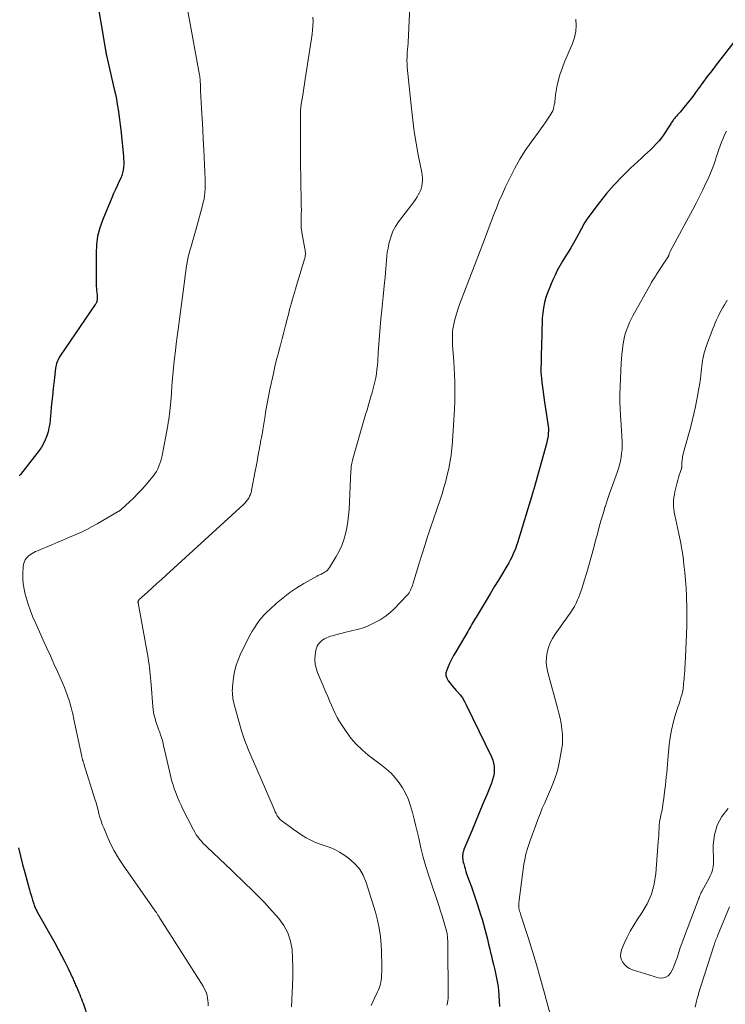
# Model space of a CAD drawing. Units: feet. Extents: x 2000000 to 2005024, y 544993 to 550000.
# Drawn here: x 2001966 to 2002098, y 545986 to 546170 of the extents above; entities that cross this region are included whole.
import ezdxf

# ---------------------------------------------------------------- set-up
doc = ezdxf.new("R2010")
doc.units = ezdxf.units.FT
doc.header["$LTSCALE"] = 100
doc.header["$MEASUREMENT"] = 0
doc.layers.add('CONTOUR INDEX', color=32, linetype='Continuous', lineweight=25)
doc.layers.add('CONTOUR INTERMEDIATE', color=40, linetype='Continuous', lineweight=15)

msp = doc.modelspace()

# ---------------------------------------------------------------- linework, layer by layer
at = {"layer": 'CONTOUR INDEX', "flags": 128}
for points, elevation in [([(2001979.64, 546179.81), (2001982.28, 546164.21), (2001982.29, 546164.12), (2001982.31, 546164.03), (2001982.32, 546163.94), (2001982.34, 546163.84), (2001982.35, 546163.79), (2001982.36, 546163.73), (2001982.37, 546163.66), (2001982.38, 546163.59), (2001982.39, 546163.53), (2001982.41, 546163.46), (2001982.42, 546163.4), (2001982.44, 546163.33), (2001982.45, 546163.26), (2001983.91, 546156.93), (2001984.12, 546155.99), (2001984.31, 546155.05), (2001984.48, 546154.1), (2001984.64, 546153.15), (2001984.78, 546152.2), (2001984.91, 546151.24), (2001985.03, 546150.29), (2001985.13, 546149.33), (2001985.63, 546144.43), (2001985.67, 546143.9), (2001985.69, 546143.38), (2001985.68, 546142.85), (2001985.65, 546142.32), (2001985.58, 546141.79), (2001985.48, 546141.28), (2001985.31, 546140.78), (2001985.12, 546140.3), (2001984.85, 546139.72), (2001984.49, 546138.95), (2001984.14, 546138.18), (2001983.8, 546137.4), (2001983.47, 546136.62), (2001981.76, 546132.54), (2001981.22, 546131), (2001980.81, 546129.43), (2001980.59, 546127.82), (2001980.5, 546126.19), (2001980.54, 546120.4), (2001980.55, 546120.02), (2001980.57, 546119.64), (2001980.6, 546119.26), (2001980.65, 546118.88), (2001980.71, 546118.43), (2001980.72, 546118.27), (2001980.73, 546118.12), (2001980.74, 546117.96), (2001980.74, 546117.8), (2001980.72, 546117.64), (2001980.7, 546117.49), (2001980.67, 546117.35), (2001980.63, 546117.2), (2001980.58, 546117.06), (2001980.52, 546116.92), (2001980.45, 546116.79), (2001980.37, 546116.66), (2001973.81, 546107.03), (2001973.64, 546106.76), (2001973.49, 546106.49), (2001973.36, 546106.21), (2001973.24, 546105.92), (2001973.14, 546105.63), (2001973.06, 546105.33), (2001973, 546105.03), (2001972.95, 546104.72), (2001972.67, 546102.43), (2001972.51, 546100.97), (2001972.35, 546099.51), (2001972.21, 546098.05), (2001972.07, 546096.59), (2001971.94, 546095.11), (2001971.85, 546094.34), (2001971.71, 546093.57), (2001971.53, 546092.82), (2001971.31, 546092.07), (2001971.02, 546091.35), (2001970.69, 546090.66), (2001970.3, 546090), (2001969.85, 546089.36), (2001966.36, 546084.88), (2001966.25, 546084.75), (2001966.15, 546084.61)], 860), ([(2002100.59, 546166.82), (2002096.45, 546161.48), (2002095.61, 546160.39), (2002094.78, 546159.29), (2002093.97, 546158.19), (2002093.16, 546157.07), (2002092.6, 546156.28), (2002092.07, 546155.57), (2002091.53, 546154.86), (2002090.97, 546154.17), (2002090.4, 546153.49), (2002089.69, 546152.65), (2002089.47, 546152.39), (2002089.24, 546152.14), (2002089.02, 546151.88), (2002088.8, 546151.63), (2002088.62, 546151.42), (2002088.49, 546151.27), (2002088.37, 546151.11), (2002088.26, 546150.95), (2002088.15, 546150.78), (2002088.05, 546150.61), (2002087.95, 546150.44), (2002087.84, 546150.27), (2002087.73, 546150.1), (2002086.66, 546148.46), (2002086.22, 546147.84), (2002085.76, 546147.25), (2002085.25, 546146.68), (2002084.73, 546146.13), (2002084.18, 546145.61), (2002083.63, 546145.08), (2002083.07, 546144.56), (2002082.51, 546144.05), (2002080.41, 546142.13), (2002078.85, 546140.62), (2002077.34, 546139.05), (2002075.92, 546137.4), (2002074.57, 546135.69), (2002072.45, 546132.88), (2002072.19, 546132.51), (2002071.94, 546132.13), (2002071.71, 546131.74), (2002071.49, 546131.34), (2002071.24, 546130.86), (2002071.16, 546130.7), (2002071.07, 546130.54), (2002070.99, 546130.37), (2002070.91, 546130.21), (2002070.83, 546130.04), (2002070.75, 546129.88), (2002070.66, 546129.72), (2002070.57, 546129.56), (2002069.75, 546128.13), (2002069.26, 546127.28), (2002068.75, 546126.43), (2002068.24, 546125.59), (2002067.72, 546124.75), (2002067.21, 546123.9), (2002066.74, 546123.03), (2002066.31, 546122.15), (2002065.91, 546121.25), (2002064.92, 546118.87), (2002064.59, 546117.95), (2002064.32, 546117.01), (2002064.14, 546116.05), (2002064.01, 546115.08), (2002063.94, 546114.09), (2002063.88, 546113.11), (2002063.84, 546112.12), (2002063.82, 546111.13), (2002063.74, 546107.12), (2002063.73, 546106.59), (2002063.72, 546106.05), (2002063.7, 546105.52), (2002063.69, 546104.99), (2002063.68, 546104.46), (2002063.69, 546103.93), (2002063.72, 546103.4), (2002063.77, 546102.87), (2002063.86, 546102.09), (2002063.97, 546101.17), (2002064.09, 546100.25), (2002064.22, 546099.34), (2002064.35, 546098.42), (2002064.98, 546094.33), (2002065.04, 546093.9), (2002065.07, 546093.46), (2002065.07, 546093.03), (2002065.06, 546092.59), (2002065.02, 546092.15), (2002064.96, 546091.72), (2002064.87, 546091.29), (2002064.76, 546090.86), (2002062.33, 546082.12), (2002062.31, 546082.02), (2002062.28, 546081.92), (2002062.25, 546081.82), (2002062.22, 546081.72), (2002062.19, 546081.62), (2002062.16, 546081.52), (2002062.13, 546081.42), (2002062.1, 546081.32), (2002059.29, 546072.1), (2002059.14, 546071.61), (2002058.97, 546071.13), (2002058.78, 546070.65), (2002058.58, 546070.18), (2002058.37, 546069.72), (2002058.15, 546069.26), (2002057.9, 546068.81), (2002057.65, 546068.36), (2002055.72, 546065.12), (2002054.96, 546063.84), (2002054.2, 546062.57), (2002053.44, 546061.31), (2002052.68, 546060.04), (2002051.54, 546058.16), (2002051.34, 546057.83), (2002051.15, 546057.5), (2002050.95, 546057.17), (2002050.76, 546056.84), (2002050.57, 546056.51), (2002050.38, 546056.18), (2002050.19, 546055.85), (2002049.99, 546055.52), (2002047.75, 546051.71), (2002047.34, 546050.99), (2002046.95, 546050.25), (2002046.59, 546049.5), (2002046.25, 546048.74), (2002046.06, 546048.29), (2002045.93, 546047.76), (2002045.91, 546047.25), (2002046.06, 546046.75), (2002046.32, 546046.28), (2002046.69, 546045.81), (2002047.07, 546045.36), (2002047.46, 546044.91), (2002047.85, 546044.47), (2002048.07, 546044.24), (2002048.55, 546043.66), (2002048.99, 546043.07), (2002049.38, 546042.43), (2002049.73, 546041.77), (2002054.42, 546032.05), (2002054.66, 546031.46), (2002054.83, 546030.86), (2002054.92, 546030.25), (2002054.96, 546029.62), (2002054.91, 546028.98), (2002054.82, 546028.36), (2002054.65, 546027.75), (2002054.44, 546027.15), (2002053.54, 546024.97), (2002052.84, 546023.28), (2002052.14, 546021.6), (2002051.44, 546019.91), (2002050.74, 546018.23), (2002049.28, 546014.7), (2002049.18, 546014.42), (2002049.1, 546014.13), (2002049.06, 546013.84), (2002049.04, 546013.54), (2002049.04, 546013.24), (2002049.06, 546012.94), (2002049.1, 546012.65), (2002049.16, 546012.35), (2002049.24, 546012.01), (2002049.36, 546011.54), (2002049.49, 546011.08), (2002049.64, 546010.63), (2002049.79, 546010.17), (2002050.28, 546008.85), (2002050.68, 546007.74), (2002051.07, 546006.62), (2002051.45, 546005.5), (2002051.82, 546004.37), (2002052.4, 546002.58), (2002052.69, 546001.67), (2002052.96, 546000.74), (2002053.2, 545999.81), (2002053.43, 545998.88), (2002053.66, 545997.94), (2002053.88, 545997), (2002054.11, 545996.06), (2002054.34, 545995.13), (2002054.36, 545995.06), (2002054.59, 545994.12), (2002054.82, 545993.18), (2002055.04, 545992.23), (2002055.26, 545991.28), (2002055.44, 545990.33), (2002055.6, 545989.38), (2002055.72, 545988.42), (2002055.81, 545987.45), (2002055.95, 545985.33)], 840), ([(2001966.02, 546015.02), (2001966.39, 546013.47), (2001966.78, 546011.93), (2001967.19, 546010.4), (2001968.09, 546007.17), (2001968.22, 546006.69), (2001968.36, 546006.21), (2001968.5, 546005.73), (2001968.64, 546005.26), (2001968.79, 546004.75), (2001968.86, 546004.53), (2001968.94, 546004.31), (2001969.03, 546004.09), (2001969.11, 546003.88), (2001969.21, 546003.67), (2001969.31, 546003.46), (2001969.42, 546003.25), (2001969.53, 546003.05), (2001972.81, 545997.25), (2001973.45, 545996.07), (2001974.08, 545994.88), (2001974.69, 545993.68), (2001975.27, 545992.46), (2001976.21, 545990.44), (2001976.31, 545990.23), (2001976.41, 545990.02), (2001976.5, 545989.81), (2001976.59, 545989.59), (2001976.6, 545989.57), (2001976.69, 545989.37), (2001976.78, 545989.17), (2001976.87, 545988.97), (2001976.97, 545988.77), (2001977.06, 545988.56), (2001977.15, 545988.36), (2001977.23, 545988.16), (2001977.32, 545987.95), (2001977.47, 545987.57), (2001977.63, 545987.17), (2001977.78, 545986.77), (2001977.93, 545986.37), (2001978.07, 545985.96), (2001979.03, 545983.1)], 860)]:
    msp.add_lwpolyline(points, dxfattribs=dict(at, elevation=elevation))
at = {"layer": 'CONTOUR INTERMEDIATE', "flags": 128}
for points, elevation in [([(2002039.36, 546176.39), (2002038.87, 546165.74), (2002038.86, 546165.6), (2002038.85, 546165.46), (2002038.84, 546165.31), (2002038.82, 546165.17), (2002038.8, 546165.03), (2002038.78, 546164.88), (2002038.77, 546164.74), (2002038.76, 546164.6), (2002038.68, 546163.6), (2002038.64, 546162.96), (2002038.63, 546162.31), (2002038.66, 546161.67), (2002038.7, 546161.03), (2002039.46, 546153.34), (2002039.71, 546151.16), (2002040, 546148.99), (2002040.35, 546146.82), (2002040.74, 546144.66), (2002041.39, 546141.37), (2002041.47, 546140.86), (2002041.52, 546140.35), (2002041.52, 546139.83), (2002041.5, 546139.32), (2002041.41, 546138.81), (2002041.29, 546138.32), (2002041.1, 546137.84), (2002040.87, 546137.38), (2002040.82, 546137.29), (2002040.52, 546136.8), (2002040.22, 546136.31), (2002039.89, 546135.84), (2002039.55, 546135.38), (2002037.06, 546132.1), (2002036.5, 546131.25), (2002036.02, 546130.37), (2002035.65, 546129.43), (2002035.36, 546128.46), (2002035.24, 546127.98), (2002035.09, 546127.22), (2002034.96, 546126.45), (2002034.87, 546125.68), (2002034.8, 546124.9), (2002034.75, 546124.12), (2002034.7, 546123.34), (2002034.63, 546122.56), (2002034.55, 546121.78), (2002034.43, 546120.76), (2002034.29, 546119.47), (2002034.16, 546118.18), (2002034.03, 546116.89), (2002033.91, 546115.6), (2002033.76, 546113.99), (2002033.62, 546112.41), (2002033.49, 546110.83), (2002033.37, 546109.25), (2002033.26, 546107.67), (2002033.16, 546106.06), (2002033.1, 546105.28), (2002033.02, 546104.5), (2002032.91, 546103.73), (2002032.79, 546102.96), (2002032.64, 546102.2), (2002032.47, 546101.44), (2002032.27, 546100.68), (2002032.06, 546099.94), (2002031.97, 546099.64), (2002031.7, 546098.75), (2002031.43, 546097.86), (2002031.17, 546096.96), (2002030.91, 546096.07), (2002028.52, 546087.78), (2002028.45, 546087.51), (2002028.38, 546087.24), (2002028.32, 546086.96), (2002028.27, 546086.68), (2002028.23, 546086.4), (2002028.2, 546086.12), (2002028.18, 546085.84), (2002028.16, 546085.56), (2002027.82, 546078.34), (2002027.73, 546077.19), (2002027.6, 546076.04), (2002027.4, 546074.9), (2002027.15, 546073.76), (2002026.83, 546072.65), (2002026.43, 546071.57), (2002025.94, 546070.53), (2002025.39, 546069.52), (2002024.13, 546067.45), (2002023.96, 546067.21), (2002023.78, 546066.99), (2002023.56, 546066.8), (2002023.32, 546066.63), (2002023.13, 546066.51), (2002022.97, 546066.41), (2002022.81, 546066.33), (2002022.65, 546066.25), (2002022.48, 546066.18), (2002022.31, 546066.11), (2002022.14, 546066.04), (2002021.98, 546065.95), (2002021.82, 546065.87), (2002019.38, 546064.49), (2002018.03, 546063.66), (2002016.72, 546062.78), (2002015.47, 546061.82), (2002014.27, 546060.81), (2002013.03, 546059.69), (2002012.48, 546059.17), (2002011.95, 546058.62), (2002011.45, 546058.05), (2002010.97, 546057.45), (2002010.52, 546056.83), (2002010.1, 546056.2), (2002009.71, 546055.54), (2002009.35, 546054.87), (2002007.6, 546051.45), (2002007.11, 546050.34), (2002006.7, 546049.21), (2002006.42, 546048.04), (2002006.22, 546046.85), (2002006.03, 546045.21), (2002006, 546044.81), (2002005.98, 546044.42), (2002005.99, 546044.03), (2002006.01, 546043.63), (2002006.05, 546043.24), (2002006.11, 546042.85), (2002006.19, 546042.46), (2002006.29, 546042.08), (2002007.73, 546036.92), (2002007.95, 546036.18), (2002008.18, 546035.45), (2002008.45, 546034.72), (2002008.73, 546034.01), (2002009.03, 546033.3), (2002009.32, 546032.59), (2002009.63, 546031.88), (2002009.93, 546031.17), (2002013.61, 546022.68), (2002013.75, 546022.37), (2002013.88, 546022.07), (2002014.02, 546021.76), (2002014.17, 546021.46), (2002014.28, 546021.22), (2002014.37, 546021.04), (2002014.48, 546020.87), (2002014.6, 546020.71), (2002014.73, 546020.56), (2002014.87, 546020.41), (2002015.01, 546020.27), (2002015.17, 546020.14), (2002015.32, 546020.02), (2002016.59, 546019.07), (2002017.37, 546018.51), (2002018.17, 546017.96), (2002018.98, 546017.43), (2002019.8, 546016.93), (2002020.65, 546016.47), (2002021.52, 546016.06), (2002022.41, 546015.71), (2002023.32, 546015.4), (2002023.36, 546015.39), (2002024.28, 546015.08), (2002025.17, 546014.7), (2002026.03, 546014.23), (2002026.85, 546013.71), (2002027.69, 546013.13), (2002028.79, 546012.18), (2002029.74, 546011.11), (2002030.45, 546009.89), (2002031.02, 546008.55), (2002032.72, 546002.99), (2002033.12, 546001.49), (2002033.44, 545999.99), (2002033.66, 545998.46), (2002033.8, 545996.91), (2002033.87, 545995.56), (2002033.9, 545994.69), (2002033.93, 545993.81), (2002033.92, 545992.93), (2002033.91, 545992.06), (2002033.87, 545991.08), (2002033.85, 545990.69), (2002033.81, 545990.31), (2002033.74, 545989.93), (2002033.66, 545989.55), (2002033.56, 545989.18), (2002033.44, 545988.81), (2002033.3, 545988.45), (2002033.15, 545988.1), (2002032.59, 545986.89), (2002032.28, 545986.22), (2002031.97, 545985.54)], 848), ([(2001997.27, 546173.56), (2001999.79, 546159.9), (2001999.84, 546159.62), (2001999.88, 546159.34), (2001999.92, 546159.06), (2001999.95, 546158.78), (2001999.95, 546158.73), (2001999.97, 546158.47), (2001999.99, 546158.22), (2002000.01, 546157.96), (2002000.02, 546157.7), (2002000.03, 546157.44), (2002000.04, 546157.18), (2002000.05, 546156.92), (2002000.06, 546156.66), (2002000.25, 546153.31), (2002000.35, 546151.37), (2002000.45, 546149.44), (2002000.55, 546147.5), (2002000.64, 546145.56), (2002000.89, 546140.1), (2002000.91, 546139.48), (2002000.91, 546138.86), (2002000.88, 546138.24), (2002000.84, 546137.62), (2002000.78, 546137), (2002000.69, 546136.39), (2002000.56, 546135.78), (2002000.42, 546135.18), (2001999.22, 546130.79), (2001998.98, 546129.92), (2001998.73, 546129.05), (2001998.48, 546128.18), (2001998.23, 546127.32), (2001998.11, 546126.93), (2001997.93, 546126.25), (2001997.76, 546125.58), (2001997.62, 546124.9), (2001997.49, 546124.21), (2001997.38, 546123.52), (2001997.27, 546122.83), (2001997.18, 546122.14), (2001997.08, 546121.45), (2001995.84, 546112.01), (2001995.67, 546110.67), (2001995.51, 546109.33), (2001995.35, 546107.98), (2001995.2, 546106.64), (2001995.08, 546105.52), (2001994.95, 546104.15), (2001994.82, 546102.79), (2001994.7, 546101.42), (2001994.6, 546100.06), (2001994.48, 546098.43), (2001994.44, 546097.87), (2001994.39, 546097.32), (2001994.33, 546096.77), (2001994.26, 546096.22), (2001994.18, 546095.68), (2001994.1, 546095.13), (2001994.01, 546094.58), (2001993.91, 546094.04), (2001992.84, 546088.43), (2001992.73, 546087.91), (2001992.6, 546087.4), (2001992.44, 546086.89), (2001992.27, 546086.39), (2001992.05, 546085.91), (2001991.81, 546085.44), (2001991.52, 546085), (2001991.2, 546084.58), (2001989.85, 546082.97), (2001989.11, 546082.13), (2001988.35, 546081.3), (2001987.55, 546080.51), (2001986.74, 546079.73), (2001985.21, 546078.33), (2001985.15, 546078.27), (2001985.08, 546078.21), (2001985.01, 546078.16), (2001984.94, 546078.1), (2001984.87, 546078.05), (2001984.8, 546078), (2001984.72, 546077.95), (2001984.65, 546077.91), (2001980.74, 546075.65), (2001979.76, 546075.11), (2001978.77, 546074.59), (2001977.76, 546074.1), (2001976.74, 546073.64), (2001976.62, 546073.59), (2001975.53, 546073.12), (2001974.44, 546072.65), (2001973.34, 546072.19), (2001972.25, 546071.72), (2001969.56, 546070.59), (2001969.21, 546070.44), (2001968.88, 546070.27), (2001968.55, 546070.08), (2001968.24, 546069.87), (2001968.17, 546069.82), (2001967.91, 546069.62), (2001967.67, 546069.39), (2001967.46, 546069.14), (2001967.27, 546068.87), (2001967.12, 546068.57), (2001967, 546068.27), (2001966.92, 546067.95), (2001966.88, 546067.62), (2001966.82, 546066.33), (2001966.82, 546065.35), (2001966.88, 546064.38), (2001967.04, 546063.43), (2001967.26, 546062.47), (2001967.44, 546061.86), (2001967.82, 546060.61), (2001968.24, 546059.38), (2001968.72, 546058.17), (2001969.23, 546056.97), (2001970.64, 546053.87), (2001971.3, 546052.4), (2001971.97, 546050.93), (2001972.63, 546049.47), (2001973.29, 546048), (2001973.98, 546046.45), (2001974.28, 546045.75), (2001974.58, 546045.05), (2001974.85, 546044.34), (2001975.12, 546043.62), (2001975.31, 546043.1), (2001975.46, 546042.64), (2001975.61, 546042.18), (2001975.75, 546041.71), (2001975.87, 546041.25), (2001975.99, 546040.77), (2001976.1, 546040.3), (2001976.21, 546039.83), (2001976.31, 546039.36), (2001977.84, 546032.12), (2001977.86, 546032.02), (2001977.88, 546031.92), (2001977.91, 546031.82), (2001977.93, 546031.72), (2001977.96, 546031.62), (2001977.98, 546031.52), (2001978.01, 546031.42), (2001978.04, 546031.32), (2001978.07, 546031.25), (2001978.11, 546031.12), (2001978.15, 546030.99), (2001978.2, 546030.85), (2001978.24, 546030.72), (2001980.29, 546024.13), (2001980.5, 546023.46), (2001980.69, 546022.78), (2001980.88, 546022.1), (2001981.05, 546021.42), (2001981.24, 546020.74), (2001981.45, 546020.07), (2001981.68, 546019.41), (2001981.94, 546018.76), (2001982.59, 546017.21), (2001983.22, 546015.8), (2001983.92, 546014.44), (2001984.7, 546013.11), (2001985.55, 546011.82), (2001991.47, 546003.34), (2001991.51, 546003.29), (2001991.55, 546003.24), (2001991.59, 546003.18), (2001991.63, 546003.13), (2001991.67, 546003.08), (2001991.71, 546003.02), (2001991.75, 546002.97), (2001991.79, 546002.91), (2001992.02, 546002.55), (2001992.08, 546002.46), (2001992.13, 546002.38), (2001992.18, 546002.29), (2001992.24, 546002.2), (2001992.29, 546002.11), (2001992.34, 546002.03), (2001992.4, 546001.94), (2001992.45, 546001.85), (2002000.51, 545989.13), (2002000.75, 545988.72), (2002000.96, 545988.29), (2002001.13, 545987.85), (2002001.27, 545987.39), (2002001.36, 545986.93), (2002001.43, 545986.46), (2002001.45, 545985.98), (2002001.44, 545985.51)], 856), ([(2002021.05, 546170.42), (2002021.07, 546169.61), (2002021.06, 546168.8), (2002020.99, 546167.99), (2002020.9, 546167.19), (2002019.62, 546158.79), (2002019.49, 546157.95), (2002019.36, 546157.11), (2002019.23, 546156.27), (2002019.09, 546155.43), (2002018.88, 546154.13), (2002018.85, 546153.94), (2002018.82, 546153.75), (2002018.8, 546153.56), (2002018.78, 546153.37), (2002018.76, 546153.18), (2002018.75, 546152.99), (2002018.74, 546152.8), (2002018.74, 546152.61), (2002018.74, 546152.58), (2002018.73, 546152.37), (2002018.73, 546152.16), (2002018.73, 546151.95), (2002018.73, 546151.74), (2002018.72, 546147.57), (2002018.73, 546145.86), (2002018.73, 546144.15), (2002018.75, 546142.44), (2002018.78, 546140.73), (2002018.88, 546135.01), (2002018.89, 546134.55), (2002018.89, 546134.1), (2002018.88, 546133.65), (2002018.87, 546133.19), (2002018.87, 546133.1), (2002018.86, 546132.69), (2002018.85, 546132.28), (2002018.85, 546131.87), (2002018.85, 546131.46), (2002018.87, 546131.06), (2002018.9, 546130.65), (2002018.95, 546130.24), (2002019.02, 546129.84), (2002019.57, 546127.05), (2002019.61, 546126.81), (2002019.63, 546126.57), (2002019.65, 546126.32), (2002019.65, 546126.08), (2002019.63, 546125.83), (2002019.6, 546125.59), (2002019.55, 546125.35), (2002019.49, 546125.11), (2002018.01, 546120.2), (2002017.82, 546119.55), (2002017.62, 546118.91), (2002017.43, 546118.27), (2002017.25, 546117.63), (2002017.06, 546116.99), (2002016.88, 546116.34), (2002016.7, 546115.7), (2002016.53, 546115.05), (2002016.24, 546113.92), (2002015.92, 546112.7), (2002015.6, 546111.49), (2002015.28, 546110.28), (2002014.96, 546109.07), (2002014.92, 546108.93), (2002014.59, 546107.64), (2002014.27, 546106.35), (2002013.96, 546105.06), (2002013.67, 546103.77), (2002013.01, 546100.77), (2002012.73, 546099.45), (2002012.47, 546098.14), (2002012.25, 546096.81), (2002012.04, 546095.49), (2002011.7, 546093.24), (2002011.67, 546093.03), (2002011.64, 546092.83), (2002011.61, 546092.63), (2002011.57, 546092.43), (2002011.53, 546092.23), (2002011.49, 546092.03), (2002011.45, 546091.83), (2002011.41, 546091.63), (2002011.39, 546091.51), (2002011.34, 546091.26), (2002011.28, 546091), (2002011.23, 546090.74), (2002011.19, 546090.49), (2002010.94, 546089.15), (2002010.77, 546088.23), (2002010.6, 546087.31), (2002010.42, 546086.38), (2002010.25, 546085.46), (2002009.58, 546081.89), (2002009.49, 546081.51), (2002009.37, 546081.14), (2002009.22, 546080.78), (2002009.04, 546080.44), (2002008.82, 546080.11), (2002008.59, 546079.79), (2002008.33, 546079.5), (2002008.05, 546079.22), (2001993.62, 546066.03), (2001992.75, 546065.24), (2001991.89, 546064.45), (2001991.02, 546063.66), (2001990.15, 546062.87), (2001988.53, 546061.39), (2001988.48, 546061.33), (2001988.44, 546061.27), (2001988.4, 546061.21), (2001988.37, 546061.13), (2001988.36, 546061.06), (2001988.35, 546060.98), (2001988.35, 546060.91), (2001988.36, 546060.83), (2001990.23, 546050.57), (2001990.33, 546049.95), (2001990.43, 546049.34), (2001990.51, 546048.72), (2001990.58, 546048.1), (2001990.64, 546047.48), (2001990.69, 546046.86), (2001990.74, 546046.23), (2001990.79, 546045.61), (2001991.1, 546041.45), (2001991.16, 546040.88), (2001991.25, 546040.32), (2001991.38, 546039.76), (2001991.53, 546039.21), (2001991.71, 546038.67), (2001991.89, 546038.13), (2001992.08, 546037.59), (2001992.27, 546037.05), (2001992.35, 546036.82), (2001992.58, 546036.17), (2001992.79, 546035.51), (2001992.97, 546034.85), (2001993.13, 546034.18), (2001994.22, 546029.36), (2001994.35, 546028.81), (2001994.49, 546028.25), (2001994.64, 546027.7), (2001994.79, 546027.15), (2001994.96, 546026.61), (2001995.14, 546026.07), (2001995.34, 546025.53), (2001995.55, 546025), (2001995.61, 546024.83), (2001995.87, 546024.22), (2001996.13, 546023.61), (2001996.41, 546023.01), (2001996.7, 546022.42), (2001998.71, 546018.4), (2001998.96, 546017.94), (2001999.23, 546017.49), (2001999.53, 546017.07), (2001999.86, 546016.66), (2002000.2, 546016.26), (2002000.55, 546015.87), (2002000.92, 546015.5), (2002001.29, 546015.13), (2002005.8, 546010.83), (2002006.71, 546009.97), (2002007.61, 546009.1), (2002008.51, 546008.24), (2002009.42, 546007.38), (2002010.31, 546006.51), (2002011.19, 546005.62), (2002012.05, 546004.72), (2002012.9, 546003.8), (2002014.66, 546001.84), (2002015.62, 546000.52), (2002016.39, 545999.13), (2002016.88, 545997.6), (2002017.16, 545996), (2002017.26, 545994.33), (2002017.32, 545992.66), (2002017.31, 545990.98), (2002017.26, 545989.31), (2002017.06, 545985.32)], 852), ([(2002070.23, 546170.01), (2002070.28, 546168.85), (2002070.21, 546167.71), (2002069.96, 546166.59), (2002069.59, 546165.49), (2002068.17, 546162.16), (2002067.86, 546161.39), (2002067.56, 546160.61), (2002067.3, 546159.82), (2002067.05, 546159.02), (2002067.01, 546158.89), (2002066.81, 546158.15), (2002066.65, 546157.4), (2002066.52, 546156.65), (2002066.42, 546155.88), (2002066.35, 546155.1), (2002066.3, 546154.73), (2002066.25, 546154.36), (2002066.18, 546153.99), (2002066.11, 546153.62), (2002066.01, 546153.26), (2002065.88, 546152.91), (2002065.72, 546152.58), (2002065.54, 546152.26), (2002065.06, 546151.53), (2002064.61, 546150.85), (2002064.15, 546150.18), (2002063.68, 546149.52), (2002063.21, 546148.86), (2002061.87, 546147.05), (2002060.76, 546145.47), (2002059.72, 546143.84), (2002058.79, 546142.16), (2002057.91, 546140.43), (2002057.07, 546138.65), (2002056.48, 546137.34), (2002055.9, 546136.02), (2002055.36, 546134.69), (2002054.84, 546133.35), (2002054.33, 546132.01), (2002053.83, 546130.66), (2002053.32, 546129.32), (2002052.8, 546127.98), (2002048.77, 546117.45), (2002048.48, 546116.67), (2002048.21, 546115.89), (2002047.96, 546115.1), (2002047.71, 546114.3), (2002047.59, 546113.88), (2002047.44, 546113.29), (2002047.32, 546112.69), (2002047.23, 546112.09), (2002047.16, 546111.49), (2002047.13, 546110.88), (2002047.12, 546110.27), (2002047.13, 546109.66), (2002047.16, 546109.05), (2002047.38, 546105.98), (2002047.45, 546104.73), (2002047.52, 546103.48), (2002047.57, 546102.23), (2002047.6, 546100.98), (2002047.61, 546099.73), (2002047.6, 546098.48), (2002047.55, 546097.23), (2002047.48, 546095.99), (2002047.07, 546090.23), (2002047.05, 546089.92), (2002047.02, 546089.61), (2002046.99, 546089.31), (2002046.96, 546089), (2002046.92, 546088.7), (2002046.88, 546088.39), (2002046.83, 546088.09), (2002046.78, 546087.79), (2002046.43, 546085.98), (2002046.17, 546084.78), (2002045.89, 546083.59), (2002045.55, 546082.41), (2002045.19, 546081.24), (2002043.98, 546077.58), (2002043.8, 546077.04), (2002043.62, 546076.5), (2002043.42, 546075.96), (2002043.23, 546075.42), (2002043.03, 546074.88), (2002042.84, 546074.34), (2002042.66, 546073.79), (2002042.49, 546073.24), (2002042.21, 546072.38), (2002041.91, 546071.39), (2002041.6, 546070.41), (2002041.3, 546069.43), (2002041, 546068.44), (2002039.75, 546064.35), (2002039.66, 546064.07), (2002039.56, 546063.79), (2002039.44, 546063.52), (2002039.32, 546063.25), (2002039.17, 546062.99), (2002039.02, 546062.74), (2002038.84, 546062.5), (2002038.64, 546062.28), (2002036.22, 546059.72), (2002035.41, 546058.96), (2002034.56, 546058.27), (2002033.63, 546057.68), (2002032.65, 546057.15), (2002031.62, 546056.66), (2002031.12, 546056.44), (2002030.61, 546056.24), (2002030.1, 546056.08), (2002029.58, 546055.93), (2002029.05, 546055.81), (2002028.52, 546055.68), (2002027.99, 546055.55), (2002027.46, 546055.41), (2002025.07, 546054.82), (2002024.69, 546054.71), (2002024.31, 546054.6), (2002023.93, 546054.46), (2002023.57, 546054.3), (2002023.21, 546054.12), (2002022.88, 546053.92), (2002022.57, 546053.67), (2002022.29, 546053.4), (2002022.04, 546053.08), (2002021.84, 546052.75), (2002021.71, 546052.39), (2002021.61, 546052.01), (2002021.49, 546051.11), (2002021.44, 546050.26), (2002021.48, 546049.43), (2002021.66, 546048.62), (2002021.92, 546047.82), (2002023.48, 546044.13), (2002023.82, 546043.33), (2002024.16, 546042.53), (2002024.5, 546041.74), (2002024.84, 546040.94), (2002025.2, 546040.16), (2002025.6, 546039.39), (2002026.03, 546038.64), (2002026.49, 546037.91), (2002027.24, 546036.8), (2002028.15, 546035.57), (2002029.13, 546034.42), (2002030.23, 546033.37), (2002031.4, 546032.39), (2002033.9, 546030.5), (2002034.8, 546029.76), (2002035.65, 546028.97), (2002036.42, 546028.11), (2002037.15, 546027.21), (2002037.79, 546026.24), (2002038.36, 546025.24), (2002038.83, 546024.19), (2002039.23, 546023.1), (2002039.3, 546022.86), (2002039.67, 546021.62), (2002040.01, 546020.37), (2002040.32, 546019.11), (2002040.61, 546017.85), (2002040.83, 546016.83), (2002041.24, 546015.05), (2002041.69, 546013.29), (2002042.19, 546011.55), (2002042.74, 546009.81), (2002044.64, 546004.09), (2002044.92, 546003.21), (2002045.2, 546002.33), (2002045.46, 546001.44), (2002045.71, 546000.55), (2002046.06, 545999.26), (2002046.12, 545999.01), (2002046.17, 545998.76), (2002046.2, 545998.5), (2002046.23, 545998.24), (2002046.24, 545997.99), (2002046.25, 545997.73), (2002046.26, 545997.47), (2002046.26, 545997.21), (2002046.33, 545987.16), (2002046.33, 545986.96), (2002046.32, 545986.76), (2002046.3, 545986.56), (2002046.27, 545986.36), (2002046.23, 545986.16), (2002046.19, 545985.97), (2002046.13, 545985.78), (2002046.06, 545985.59)], 844), ([(2002098.36, 546149.08), (2002098.02, 546148.41), (2002097.72, 546147.73), (2002097.43, 546147.04), (2002097.16, 546146.33), (2002096.91, 546145.63), (2002096.67, 546144.91), (2002096.44, 546144.2), (2002096.29, 546143.73), (2002095.98, 546142.78), (2002095.64, 546141.85), (2002095.26, 546140.93), (2002094.86, 546140.02), (2002094.53, 546139.33), (2002093.94, 546138.09), (2002093.33, 546136.85), (2002092.7, 546135.63), (2002092.06, 546134.41), (2002087.91, 546126.68), (2002087.84, 546126.54), (2002087.77, 546126.4), (2002087.71, 546126.25), (2002087.66, 546126.11), (2002087.6, 546125.92), (2002087.58, 546125.87), (2002087.56, 546125.81), (2002087.54, 546125.76), (2002087.52, 546125.7), (2002087.51, 546125.65), (2002087.48, 546125.6), (2002087.46, 546125.55), (2002087.43, 546125.5), (2002085.25, 546122.18), (2002085.13, 546121.99), (2002085, 546121.79), (2002084.87, 546121.6), (2002084.75, 546121.41), (2002084.62, 546121.21), (2002084.5, 546121.02), (2002084.38, 546120.82), (2002084.27, 546120.62), (2002080.85, 546114.52), (2002080.52, 546113.91), (2002080.22, 546113.29), (2002079.96, 546112.65), (2002079.71, 546112), (2002079.5, 546111.34), (2002079.32, 546110.67), (2002079.17, 546110), (2002079.05, 546109.32), (2002079.01, 546109.02), (2002078.9, 546108.18), (2002078.81, 546107.34), (2002078.74, 546106.5), (2002078.69, 546105.66), (2002078.42, 546099.86), (2002078.41, 546099.27), (2002078.41, 546098.67), (2002078.42, 546098.08), (2002078.46, 546097.49), (2002078.5, 546096.9), (2002078.54, 546096.3), (2002078.58, 546095.71), (2002078.61, 546095.12), (2002078.84, 546090.99), (2002078.86, 546090.26), (2002078.84, 546089.53), (2002078.77, 546088.81), (2002078.68, 546088.08), (2002078.53, 546087.37), (2002078.36, 546086.66), (2002078.16, 546085.96), (2002077.93, 546085.26), (2002077.49, 546084.07), (2002077.03, 546082.79), (2002076.58, 546081.5), (2002076.15, 546080.2), (2002075.73, 546078.91), (2002075.71, 546078.85), (2002075.3, 546077.52), (2002074.9, 546076.19), (2002074.53, 546074.84), (2002074.17, 546073.5), (2002073.97, 546072.75), (2002073.56, 546071.19), (2002073.14, 546069.64), (2002072.7, 546068.09), (2002072.25, 546066.55), (2002071.85, 546065.18), (2002071.58, 546064.33), (2002071.3, 546063.48), (2002071, 546062.64), (2002070.68, 546061.8), (2002070.53, 546061.42), (2002070.25, 546060.79), (2002069.94, 546060.17), (2002069.59, 546059.58), (2002069.21, 546059.01), (2002068.8, 546058.44), (2002068.4, 546057.88), (2002067.99, 546057.32), (2002067.59, 546056.76), (2002066.33, 546055.02), (2002065.83, 546054.21), (2002065.4, 546053.37), (2002065.08, 546052.49), (2002064.83, 546051.57), (2002064.72, 546050.63), (2002064.68, 546049.7), (2002064.78, 546048.76), (2002064.97, 546047.84), (2002066.78, 546041.2), (2002067.03, 546040.24), (2002067.25, 546039.26), (2002067.44, 546038.29), (2002067.61, 546037.3), (2002067.71, 546036.32), (2002067.74, 546035.33), (2002067.68, 546034.35), (2002067.55, 546033.37), (2002067.1, 546030.94), (2002066.9, 546030), (2002066.66, 546029.08), (2002066.36, 546028.18), (2002066.03, 546027.29), (2002065.66, 546026.41), (2002065.28, 546025.53), (2002064.91, 546024.65), (2002064.52, 546023.77), (2002064.38, 546023.46), (2002063.94, 546022.43), (2002063.51, 546021.38), (2002063.09, 546020.34), (2002062.7, 546019.28), (2002061.64, 546016.39), (2002061.45, 546015.85), (2002061.27, 546015.3), (2002061.11, 546014.75), (2002060.95, 546014.2), (2002060.82, 546013.64), (2002060.7, 546013.08), (2002060.6, 546012.52), (2002060.51, 546011.95), (2002059.62, 546005.26), (2002059.59, 546005.04), (2002059.57, 546004.82), (2002059.55, 546004.6), (2002059.53, 546004.38), (2002059.53, 546004.15), (2002059.54, 546003.93), (2002059.57, 546003.72), (2002059.61, 546003.5), (2002059.63, 546003.43), (2002059.7, 546003.18), (2002059.77, 546002.93), (2002059.84, 546002.69), (2002059.92, 546002.44), (2002061.33, 545998.07), (2002062.1, 545995.63), (2002062.84, 545993.19), (2002063.55, 545990.74), (2002064.24, 545988.28), (2002065.68, 545983.01)], 836), ([(2002098.48, 546117.44), (2002097.98, 546116.61), (2002097.66, 546116.07), (2002097.35, 546115.52), (2002097.07, 546114.96), (2002096.79, 546114.39), (2002096.53, 546113.82), (2002096.28, 546113.25), (2002096.04, 546112.66), (2002095.81, 546112.08), (2002094.64, 546109.01), (2002094.5, 546108.61), (2002094.36, 546108.2), (2002094.25, 546107.78), (2002094.14, 546107.36), (2002094.05, 546106.94), (2002093.97, 546106.51), (2002093.9, 546106.09), (2002093.84, 546105.66), (2002093.64, 546104.04), (2002093.48, 546102.8), (2002093.3, 546101.57), (2002093.1, 546100.34), (2002092.88, 546099.11), (2002092.84, 546098.88), (2002092.57, 546097.55), (2002092.28, 546096.22), (2002091.95, 546094.9), (2002091.61, 546093.58), (2002090.36, 546089), (2002090.28, 546088.71), (2002090.22, 546088.42), (2002090.16, 546088.12), (2002090.12, 546087.83), (2002090.09, 546087.65), (2002090.07, 546087.44), (2002090.05, 546087.24), (2002090.04, 546087.03), (2002090.03, 546086.82), (2002090.03, 546086.53), (2002090.02, 546086.46), (2002090.02, 546086.4), (2002090.01, 546086.33), (2002090, 546086.26), (2002089.99, 546086.2), (2002089.98, 546086.13), (2002089.96, 546086.07), (2002089.94, 546086), (2002089.68, 546085.21), (2002089.53, 546084.75), (2002089.4, 546084.29), (2002089.27, 546083.82), (2002089.15, 546083.35), (2002088.74, 546081.64), (2002088.63, 546081.1), (2002088.54, 546080.55), (2002088.49, 546080.01), (2002088.47, 546079.45), (2002088.48, 546078.9), (2002088.51, 546078.35), (2002088.59, 546077.81), (2002088.69, 546077.26), (2002089.46, 546073.78), (2002089.76, 546072.35), (2002090.02, 546070.91), (2002090.24, 546069.46), (2002090.42, 546068.01), (2002090.57, 546066.55), (2002090.7, 546065.1), (2002090.8, 546063.63), (2002090.88, 546062.17), (2002090.9, 546061.71), (2002090.95, 546060.02), (2002090.98, 546058.32), (2002090.95, 546056.63), (2002090.89, 546054.94), (2002090.63, 546049.4), (2002090.59, 546048.79), (2002090.56, 546048.19), (2002090.51, 546047.59), (2002090.46, 546046.98), (2002090.43, 546046.56), (2002090.39, 546046.17), (2002090.36, 546045.78), (2002090.32, 546045.39), (2002090.28, 546045), (2002090.24, 546044.62), (2002090.17, 546044.24), (2002090.08, 546043.86), (2002089.97, 546043.49), (2002089.92, 546043.33), (2002089.78, 546042.87), (2002089.63, 546042.42), (2002089.49, 546041.97), (2002089.34, 546041.52), (2002088.78, 546039.76), (2002088.39, 546038.42), (2002088.07, 546037.06), (2002087.83, 546035.69), (2002087.65, 546034.31), (2002087.46, 546032.24), (2002087.38, 546031.46), (2002087.31, 546030.67), (2002087.25, 546029.88), (2002087.19, 546029.09), (2002087.12, 546028.3), (2002087.05, 546027.51), (2002086.96, 546026.73), (2002086.86, 546025.94), (2002086.58, 546023.84), (2002086.48, 546023.17), (2002086.38, 546022.51), (2002086.25, 546021.85), (2002086.11, 546021.19), (2002086.09, 546021.09), (2002085.97, 546020.48), (2002085.87, 546019.87), (2002085.81, 546019.25), (2002085.77, 546018.63), (2002085.74, 546018.01), (2002085.71, 546017.39), (2002085.67, 546016.76), (2002085.62, 546016.14), (2002085.15, 546010.22), (2002084.84, 546008.26), (2002084.33, 546006.37), (2002083.54, 546004.58), (2002082.56, 546002.87), (2002081.75, 546001.68), (2002081.05, 546000.59), (2002080.39, 545999.47), (2002079.81, 545998.32), (2002079.26, 545997.15), (2002078.74, 545995.93), (2002078.59, 545995.35), (2002078.56, 545994.79), (2002078.68, 545994.23), (2002078.92, 545993.69), (2002079.3, 545993.21), (2002079.74, 545992.79), (2002080.25, 545992.48), (2002080.81, 545992.23), (2002085.64, 545990.72), (2002086.31, 545990.66), (2002086.92, 545990.77), (2002087.44, 545991.11), (2002087.89, 545991.61), (2002088.25, 545992.3), (2002088.58, 545993), (2002088.86, 545993.72), (2002089.12, 545994.45), (2002089.18, 545994.65), (2002089.45, 545995.49), (2002089.73, 545996.33), (2002090.02, 545997.16), (2002090.32, 545997.99), (2002093.07, 546005.26), (2002093.15, 546005.48), (2002093.24, 546005.7), (2002093.32, 546005.92), (2002093.41, 546006.14), (2002093.55, 546006.48), (2002093.57, 546006.53), (2002093.59, 546006.58), (2002093.61, 546006.63), (2002093.63, 546006.67), (2002093.66, 546006.72), (2002093.68, 546006.77), (2002093.71, 546006.82), (2002093.73, 546006.87), (2002095.17, 546009.47), (2002095.34, 546009.81), (2002095.5, 546010.15), (2002095.63, 546010.51), (2002095.74, 546010.87), (2002095.83, 546011.24), (2002095.89, 546011.61), (2002095.92, 546011.98), (2002095.93, 546012.36), (2002095.89, 546015.6), (2002096.11, 546017.49), (2002096.6, 546019.27), (2002097.52, 546020.88), (2002098.71, 546022.36)], 832), ([(2002092.53, 545985.21), (2002092.64, 545985.77), (2002092.77, 545986.33), (2002092.9, 545986.88), (2002093.06, 545987.43), (2002093.22, 545987.98), (2002095.95, 545996.54), (2002096.04, 545996.8), (2002096.12, 545997.06), (2002096.21, 545997.32), (2002096.31, 545997.58), (2002096.4, 545997.84), (2002096.5, 545998.09), (2002096.6, 545998.35), (2002096.7, 545998.6), (2002098.92, 546003.99)], 836)]:
    msp.add_lwpolyline(points, dxfattribs=dict(at, elevation=elevation))

doc.saveas('drawing.dxf')
